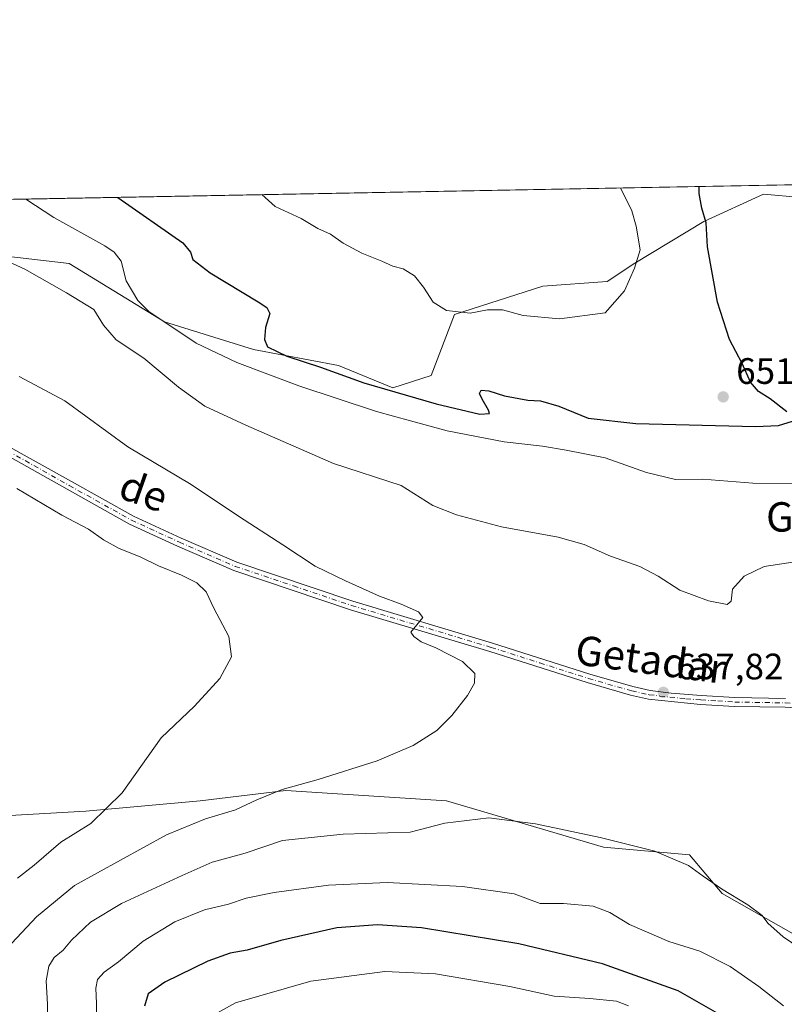
# Model space of a CAD drawing. Units: metres. Extents: x 628172 to 631634, y 4715736 to 4718113.
# Drawn here: x 628983 to 629191, y 4717845 to 4718113 of the extents above; entities that cross this region are included whole.
import ezdxf
from ezdxf.enums import TextEntityAlignment as Align

# ---------------------------------------------------------------- set-up
doc = ezdxf.new("R2010")
doc.units = ezdxf.units.M
doc.header["$MEASUREMENT"] = 0
doc.linetypes.add('DGN Style 4', pattern=[2.6384748266838614, 1.318413404963828, -0.6592067024819142, 0.001648016756204785, -0.6592067024819142])
for name, color, linetype, lineweight in [('Arbolado forestal CxS', 92, 'Continuous', 0), ('Comarca CxS', 21, 'Continuous', 0), ('Comunidad Autónoma CxS', 142, 'Continuous', 0), ('Cultivos herbáceos CxS', 92, 'Continuous', 0), ('Curva de nivel maestra', 30, 'Continuous', 30), ('Curva de nivel normal', 30, 'Continuous', 0), ('Municipio CxS', 4, 'Continuous', 0), ('Pista no pavimentada Cxs', 111, 'Continuous', 0), ('Pista no pavimentada eje', 91, 'DGN Style 4', 0), ('Prado CxS', 92, 'Continuous', 0), ('Provincia CxS', 1, 'Continuous', 0), ('Punto de cota en terreno', 7, 'Continuous', 0), ('Rótulo de punto de cota en terreno', 7, 'Continuous', 0), ('Texto cartográfico', 7, 'Continuous', 0)]:
    doc.layers.add(name, color=color, linetype=linetype, lineweight=lineweight)
doc.styles.add('Style-Arial', font='txt')

# ---------------------------------------------------------------- blocks, each defined once
blk = doc.blocks.new('5PATER')
at = {"layer": 'Prado CxS', "linetype": 'Continuous', "lineweight": 0}
h = blk.add_hatch(color=51, dxfattribs=at)
edge = h.paths.add_edge_path()
edge.add_ellipse((0, 0), major_axis=(-0.1095731443231308, -0.1110710700762829), ratio=0.9994222409660322, start_angle=0, end_angle=360)

msp = doc.modelspace()

# ---------------------------------------------------------------- linework, layer by layer
at = {"layer": 'Arbolado forestal CxS', "color": 92, "linetype": 'Continuous', "lineweight": 0, "extrusion": (0.05819741064343366, 0.001090695233507586, 0.9983044985265304), "elevation": 42387.43311111574, "flags": 128}
msp.add_lwpolyline([(4705450.262132485, -715999.9584630014), (4705450.262132486, -716430.0876382265)], dxfattribs=at)
at = {"layer": 'Arbolado forestal CxS', "color": 92, "linetype": 'Continuous', "lineweight": 0}
for points in [[(628956.5418999996, 4718064.016600001, 638.9042999999947), (629385.8662999999, 4718072.062700001, 613.867499999993)], [(628956.5418999996, 4718064.016799999, 638.9043999999994), (628956.1469000002, 4718055.7213, 637.652900000001), (628964.0749000004, 4718050.7141, 638.5141000000004), (628996.2046999997, 4718046.959100001, 643.5129000000015), (629022.0743000006, 4718031.1031, 645.5590999999986), (629046.2763, 4718023.5921, 648.9241000000038), (629069.4430999998, 4718019.196900001, 650.7741999999998), (629084.2471000003, 4718013.1601, 651.0528000000049), (629094.6791000003, 4718016.4981, 651.1830999999949), (629101.0003000004, 4718033.121900001, 654.9437000000034), (629125.0154999997, 4718040.8727, 656.2970999999961), (629142.5384999998, 4718042.123500001, 655.668399999995), (629150.0472999997, 4718047.1305, 655.0573000000004), (629168.8217000002, 4718058.394300001, 649.9061999999976), (629185.0926999999, 4718065.904300001, 646.8481000000029), (629195.3006999996, 4718065.0001, 645.4864999999991), (629213.3784999996, 4718054.260299999, 642.7088999999978), (629217.8312999997, 4718035.8915, 642.0519000000058), (629228.0736999996, 4717996.285900001, 642.5222999999969), (629267.3863000004, 4717986.3145, 630.9070999999967), (629282.6130999997, 4717980.4987, 628.0374000000012)], [(629195.3006999996, 4718065.0001, 645.4864999999991), (629185.0926999999, 4718065.904300001, 646.8481000000029), (629168.8217000002, 4718058.394300001, 649.9061999999976), (629150.0472999997, 4718047.1305, 655.0573000000004), (629142.5384999998, 4718042.123500001, 655.668399999995), (629125.0154999997, 4718040.8727, 656.2970999999961), (629101.0003000004, 4718033.121900001, 654.9437000000034), (629094.6791000003, 4718016.4981, 651.1830999999949), (629084.2471000003, 4718013.1601, 651.0528000000049), (629069.4430999998, 4718019.196900001, 650.7741999999998), (629046.2763, 4718023.5921, 648.9241000000038), (629022.0743000006, 4718031.1031, 645.5590999999986), (628996.2046999997, 4718046.959100001, 643.5129000000015), (628964.0749000004, 4718050.7141, 638.5141000000004)], [(629410.3879000006, 4717814.840700001, 626.5608000000066), (629382.2735000001, 4717784.7841, 638.2010000000009), (629358.1901000004, 4717812.382900001, 634.0467999999964), (629322.6561000004, 4717831.849500001, 633.5715000000055), (629311.6794999996, 4717837.8629, 633.1579999999958), (629290.0855, 4717836.755899999, 635.5270000000019), (629259.6319000004, 4717853.926899999, 634.1824000000051), (629226.9641000006, 4717861.127900001, 636.1474000000017), (629197.0642999997, 4717862.235900001, 638.8646000000008), (629173.8085000003, 4717875.531099999, 640.1785999999993), (629164.9495000001, 4717886.0549, 639.1241000000009), (629141.5676999995, 4717888.1599, 640.0590999999986), (629098.8457000004, 4717900.722100001, 637.6781999999948), (629055.1231000006, 4717903.551300001, 634.5274999999965), (629031.8479000004, 4717900.722100001, 632.4431999999942), (629000.7411000002, 4717897.893300001, 628.426099999997), (628976.8132999997, 4717896.587300001, 624.2259000000049), (628952.4858999997, 4717881.968699999, 620.8203999999969), (628932.2194999997, 4717865.468900001, 618.1836999999941), (628926.7811000004, 4717848.277899999, 617.2225000000036), (628914.5160999997, 4717834.936100001, 614.2333999999975), (628910.9813000001, 4717832.510700001, 613.6447999999946)], [(628914.5160999997, 4717834.936100001, 614.2333999999975), (628926.7811000004, 4717848.277899999, 617.2225000000036), (628932.2194999997, 4717865.468900001, 618.1836999999941), (628952.4858999997, 4717881.968699999, 620.8203999999969), (628976.8132999997, 4717896.587300001, 624.2259000000049), (629000.7411000002, 4717897.893300001, 628.426099999997), (629031.8479000004, 4717900.722100001, 632.4431999999942), (629055.1231000006, 4717903.551300001, 634.5274999999965), (629098.8457000004, 4717900.722100001, 637.6781999999948), (629141.5676999995, 4717888.1599, 640.0590999999986), (629164.9495000001, 4717886.0549, 639.1241000000009), (629173.8085000003, 4717875.531099999, 640.1785999999993), (629197.0642999997, 4717862.235900001, 638.8646000000008), (629226.9641000006, 4717861.127900001, 636.1474000000017), (629259.6319000004, 4717853.926899999, 634.1824000000051), (629290.0855, 4717836.755899999, 635.5270000000019)]]:
    msp.add_polyline3d(points, dxfattribs=at)
at = {"layer": 'Comarca CxS', "color": 21, "linetype": 'Continuous', "lineweight": 0, "flags": 128}
msp.add_lwpolyline([(630367.1883690135, 4715776.311697373), (628214.5000009647, 4715735.999982825), (628173.2338752818, 4717972.676205981), (628171.8200009662, 4718049.309982801), (631589.9500009912, 4718113.369982803), (631609.7172533695, 4717069.819649206), (631633.7700009895, 4715800.029982824)], close=True, dxfattribs=at)
at = {"layer": 'Comunidad Autónoma CxS', "color": 142, "linetype": 'Continuous', "lineweight": 0, "flags": 128}
msp.add_lwpolyline([(630367.1883690135, 4715776.311697373), (628214.5000009647, 4715735.999982825), (628173.2338752818, 4717972.676205981), (628171.8200009662, 4718049.309982801), (631589.9500009912, 4718113.369982803), (631609.7172533695, 4717069.819649206), (631633.7700009895, 4715800.029982824)], close=True, dxfattribs=at)
at = {"layer": 'Cultivos herbáceos CxS', "color": 92, "linetype": 'Continuous', "lineweight": 0}
for points in [[(628956.5418999996, 4718064.016799999, 638.9043999999994), (628956.1469000002, 4718055.7213, 637.652900000001), (628964.0749000004, 4718050.7141, 638.5141000000004), (628996.2046999997, 4718046.959100001, 643.5129000000015), (629022.0743000006, 4718031.1031, 645.5590999999986), (629046.2763, 4718023.5921, 648.9241000000038), (629069.4430999998, 4718019.196900001, 650.7741999999998), (629084.2471000003, 4718013.1601, 651.0528000000049), (629094.6791000003, 4718016.4981, 651.1830999999949), (629101.0003000004, 4718033.121900001, 654.9437000000034), (629125.0154999997, 4718040.8727, 656.2970999999961), (629142.5384999998, 4718042.123500001, 655.668399999995), (629150.0472999997, 4718047.1305, 655.0573000000004), (629168.8217000002, 4718058.394300001, 649.9061999999976), (629185.0926999999, 4718065.904300001, 646.8481000000029), (629195.3006999996, 4718065.0001, 645.4864999999991), (629213.3784999996, 4718054.260299999, 642.7088999999978), (629217.8312999997, 4718035.8915, 642.0519000000058), (629228.0736999996, 4717996.285900001, 642.5222999999969), (629267.3863000004, 4717986.3145, 630.9070999999967), (629282.6130999997, 4717980.4987, 628.0374000000012)], [(628964.0749000004, 4718050.7141, 638.5141000000004), (628996.2046999997, 4718046.959100001, 643.5129000000015), (629022.0743000006, 4718031.1031, 645.5590999999986), (629046.2763, 4718023.5921, 648.9241000000038), (629069.4430999998, 4718019.196900001, 650.7741999999998), (629084.2471000003, 4718013.1601, 651.0528000000049), (629094.6791000003, 4718016.4981, 651.1830999999949), (629101.0003000004, 4718033.121900001, 654.9437000000034), (629125.0154999997, 4718040.8727, 656.2970999999961), (629142.5384999998, 4718042.123500001, 655.668399999995), (629150.0472999997, 4718047.1305, 655.0573000000004), (629168.8217000002, 4718058.394300001, 649.9061999999976), (629185.0926999999, 4718065.904300001, 646.8481000000029), (629195.3006999996, 4718065.0001, 645.4864999999991)], [(629410.3879000006, 4717814.840700001, 626.5608000000066), (629382.2735000001, 4717784.7841, 638.2010000000009), (629358.1901000004, 4717812.382900001, 634.0467999999964), (629322.6561000004, 4717831.849500001, 633.5715000000055), (629311.6794999996, 4717837.8629, 633.1579999999958), (629290.0855, 4717836.755899999, 635.5270000000019), (629259.6319000004, 4717853.926899999, 634.1824000000051), (629226.9641000006, 4717861.127900001, 636.1474000000017), (629197.0642999997, 4717862.235900001, 638.8646000000008), (629173.8085000003, 4717875.531099999, 640.1785999999993), (629164.9495000001, 4717886.0549, 639.1241000000009), (629141.5676999995, 4717888.1599, 640.0590999999986), (629098.8457000004, 4717900.722100001, 637.6781999999948), (629055.1231000006, 4717903.551300001, 634.5274999999965), (629031.8479000004, 4717900.722100001, 632.4431999999942), (629000.7411000002, 4717897.893300001, 628.426099999997), (628976.8132999997, 4717896.587300001, 624.2259000000049), (628952.4858999997, 4717881.968699999, 620.8203999999969), (628932.2194999997, 4717865.468900001, 618.1836999999941), (628926.7811000004, 4717848.277899999, 617.2225000000036), (628914.5160999997, 4717834.936100001, 614.2333999999975), (628910.9813000001, 4717832.510700001, 613.6447999999946)], [(629290.0855, 4717836.755899999, 635.5270000000019), (629259.6319000004, 4717853.926899999, 634.1824000000051), (629226.9641000006, 4717861.127900001, 636.1474000000017), (629197.0642999997, 4717862.235900001, 638.8646000000008), (629173.8085000003, 4717875.531099999, 640.1785999999993), (629164.9495000001, 4717886.0549, 639.1241000000009), (629141.5676999995, 4717888.1599, 640.0590999999986), (629098.8457000004, 4717900.722100001, 637.6781999999948), (629055.1231000006, 4717903.551300001, 634.5274999999965), (629031.8479000004, 4717900.722100001, 632.4431999999942), (629000.7411000002, 4717897.893300001, 628.426099999997), (628976.8132999997, 4717896.587300001, 624.2259000000049), (628952.4858999997, 4717881.968699999, 620.8203999999969), (628932.2194999997, 4717865.468900001, 618.1836999999941), (628926.7811000004, 4717848.277899999, 617.2225000000036), (628914.5160999997, 4717834.936100001, 614.2333999999975)]]:
    msp.add_polyline3d(points, dxfattribs=at)
at = {"layer": 'Curva de nivel maestra', "color": 30, "linetype": 'Continuous', "lineweight": 30, "elevation": 650, "flags": 128}
for points in [[(629191.3799999999, 4718006.630100001), (629186.9000000004, 4718010.140100001), (629183.6600000003, 4718012.1801), (629181.5099999999, 4718014.690099999), (629179.25, 4718019.790100001), (629175.8399999999, 4718026.3101), (629172.5099999999, 4718036.460100001), (629169.7800000003, 4718051.520099999), (629169.4900000002, 4718058.100099999), (629168.2599999999, 4718062.050100001), (629167.5499999998, 4718066.0801), (629167.5104, 4718067.9705)], [(629009.4040000001, 4718065.007300001), (629027.0999999996, 4718052.6601), (629029.1699999999, 4718050.100099999), (629029.8399999999, 4718048.0601), (629034.5499999998, 4718044.4301), (629047.6100000005, 4718036.540100001), (629049.9299999997, 4718035.050100001), (629050.79, 4718033.420100001), (629049.5599999997, 4718029.620100001), (629049.3200000003, 4718026.300100001), (629050.1600000003, 4718024.340100001), (629055.3600000005, 4718021.7601), (629064.5, 4718018.790100001), (629076.3700000001, 4718014.4801), (629096, 4718008.790100001), (629107.9000000004, 4718006.030099999), (629110.5300000003, 4718006.1501), (629110.2400000002, 4718007.0801), (629108.5599999997, 4718010.090100001), (629107.7599999999, 4718011.6501), (629108.2199999997, 4718012.4801), (629110.29, 4718012.340100001), (629114.6299999999, 4718010.940099999), (629120.9600000001, 4718009.800100001), (629124.4000000004, 4718009.600099999), (629129.3700000001, 4718008.140100001), (629137.3099999997, 4718004.860099999), (629150.2999999998, 4718003.460100001), (629182.8799999999, 4718002.6601), (629189.1600000003, 4718002.890100001), (629192.9600000001, 4718004.040100001)], [(629172.6699999999, 4717842.8101), (629161.8300000001, 4717848.970100001), (629141.2300000006, 4717856.340100001), (629118.4600000001, 4717861.8201), (629092, 4717866.140100001), (629080.0099999999, 4717866.9801), (629068.9500000002, 4717866.1601), (629053.7400000002, 4717862.7401), (629044.6299999999, 4717860.0701), (629039.9400000004, 4717859.2401), (629033.8700000001, 4717857.0601), (629022.1799999997, 4717851.390100001), (629017.6900000004, 4717848.170100001), (629016.6699999999, 4717844.8101)]]:
    msp.add_lwpolyline(points, dxfattribs=at)
at = {"layer": 'Curva de nivel normal', "color": 30, "linetype": 'Continuous', "lineweight": 0, "flags": 128}
for points, elevation in [([(629146.1278999997, 4718067.569900001), (629149.2199999997, 4718061.340100001), (629150.3700000001, 4718057.130100001), (629151.4600000001, 4718050.7601), (629149.9600000001, 4718045.710100001), (629147.2800000003, 4718039.590100001), (629141.9600000001, 4718033.600099999), (629129.5499999998, 4718031.920100001), (629119.6600000003, 4718032.840100001), (629114.0499999998, 4718034.4101), (629109.9600000001, 4718034.360099999), (629105.29, 4718033.470100001), (629098.8200000003, 4718034.170100001), (629095.2000000002, 4718036.520099999), (629092.5999999996, 4718040.550100001), (629090.1399999997, 4718043.6601), (629087.0599999997, 4718045.520099999), (629084.2199999997, 4718046.2501), (629081.2300000006, 4718047.640100001), (629075.7599999999, 4718049.800100001), (629070.7000000002, 4718052.5001), (629067.2199999997, 4718055.020099999), (629063.8399999999, 4718056.5101), (629059.2800000003, 4718059.2401), (629052.1900000004, 4718062.530099999), (629048.5932, 4718065.741900001)], 655), ([(629193.6299999999, 4717987.090100001), (629182.1200000001, 4717987.2501), (629168.54, 4717988.3301), (629161.1299999999, 4717988.170100001), (629153.2199999997, 4717990.120100001), (629141.9900000002, 4717994.130100001), (629131.4100000003, 4717996.200099999), (629124.9699999997, 4717997.3101), (629114.4600000001, 4717998.4801), (629099.0199999996, 4718001.4801), (629089.0599999997, 4718004.200099999), (629079.8099999997, 4718006.7601), (629058.6299999999, 4718013.720100001), (629041.7400000002, 4718020.0801), (629030.7100000001, 4718025.340100001), (629017.8099999997, 4718033.940099999), (629014.8399999999, 4718036.960100001), (629011.6399999997, 4718042.300100001), (629010.3399999999, 4718047.6601), (629008.4600000001, 4718050.130100001), (629005.9100000003, 4718051.8101), (628992.04, 4718059.520099999), (628984.3712999999, 4718064.5383)], 645), ([(629196.6299999999, 4717966.270099999), (629185.2400000002, 4717964.5001), (629179.7599999999, 4717961.9001), (629176.6500000004, 4717958.380100001), (629176.2400000002, 4717955.0701), (629175.1600000003, 4717954.1801), (629170.0800000001, 4717955.200099999), (629162.2599999999, 4717958.0601), (629156.4199999999, 4717961.890100001), (629151.4000000004, 4717964.540100001), (629143.4600000001, 4717967.380100001), (629136.2300000006, 4717970.4901), (629129.2000000002, 4717972.520099999), (629113.79, 4717975.340100001), (629101.5499999998, 4717978.610099999), (629095.0899999999, 4717981.170100001), (629086.4600000001, 4717986.590100001), (629068.1200000001, 4717992.600099999), (629044.2400000002, 4718002.950099999), (629033.0499999998, 4718008.1801), (629025.9000000004, 4718013.360099999), (629016.4600000001, 4718021.2501), (629008.9500000002, 4718026.200099999), (629005.5, 4718030.210100001), (629002.8799999999, 4718034.520099999), (628995.4600000001, 4718039.020099999), (628984.1600000003, 4718045.4801), (628974.3200000003, 4718049.880100001)], 640), ([(628982.5300000003, 4718016.220100001), (628994.9699999997, 4718009.6601), (629012.0999999996, 4717997.120100001), (629029.3700000001, 4717986.840100001), (629042.2599999999, 4717978.200099999), (629054.29, 4717970.4301), (629063.0499999998, 4717964.590100001), (629071.3600000005, 4717960.6501), (629080.6100000005, 4717956.420100001), (629086.5199999996, 4717954.3101), (629091.2400000002, 4717952.170100001), (629092.3499999996, 4717950.670100001), (629089.1399999997, 4717946.690099999), (629089.9199999999, 4717945.440099999), (629091.9600000001, 4717944.020099999), (629095.9199999999, 4717942.390100001), (629103.1900000004, 4717938.6601), (629106.5700000003, 4717935.380100001), (629106.4699999997, 4717932.7401), (629104.5599999997, 4717929.420100001), (629100.2999999998, 4717923.920100001), (629096.1600000003, 4717919.9001), (629089.7599999999, 4717915.780099999), (629079.9600000001, 4717911.610099999), (629063.9500000002, 4717906.5801), (629054.0899999999, 4717903.850099999), (629047.2400000002, 4717901.050100001), (629041.4500000002, 4717898.290100001), (629033.29, 4717895.8201), (629022.6299999999, 4717891.440099999), (628997.6200000001, 4717877.6801), (628987.2599999999, 4717869.1501), (628977.8799999999, 4717859.040100001)], 635), ([(628981.9299999997, 4717985.7301), (628994.2199999997, 4717978.460100001), (629001.4400000004, 4717974.6801), (629005.5199999996, 4717971.7601), (629009.7699999996, 4717969.4301), (629015.5199999996, 4717967.1801), (629020.5199999996, 4717964.6601), (629026.7199999997, 4717962.190099999), (629030.8600000005, 4717960.0601), (629033.4299999997, 4717957.600099999), (629035.5, 4717953.140100001), (629039.5700000003, 4717945.4301), (629040.3200000003, 4717939.920100001), (629037.2000000002, 4717934.030099999), (629030.2599999999, 4717926.5001), (629021.1699999999, 4717917.890100001), (629010.5999999996, 4717902.9301), (629002.04, 4717894.5601), (628993.9400000004, 4717889.4801), (628986.6200000001, 4717883.2501), (628982.1299999999, 4717879.670100001)], 630), ([(629110.3499999996, 4717896.0801), (629098.3899999997, 4717894.610099999), (629088.9699999997, 4717892.220100001), (629070.6799999997, 4717891.6501), (629054.2199999997, 4717889.9001), (629044.0199999996, 4717886.470100001), (629035.0499999998, 4717884.0001), (629026.9000000004, 4717880.380100001), (629010.4199999999, 4717872.790100001), (629001.9900000002, 4717867.710100001), (628996.7999999998, 4717862.770099999), (628994.5599999997, 4717860.100099999), (628992.1399999997, 4717858.100099999), (628990.6100000005, 4717855.770099999), (628989.9199999999, 4717851.770099999), (628990.2599999999, 4717845.420100001), (628990.2400000002, 4717835.030099999)], 640), ([(629229.2000000002, 4717845.0001), (629226.0800000001, 4717849.880100001), (629223.0599999997, 4717852.530099999), (629219.5800000001, 4717854.280099999), (629209.2800000003, 4717857.020099999), (629202.3799999999, 4717858.090100001), (629197.1900000004, 4717859.040100001), (629190.4000000004, 4717863.6801), (629186.2300000006, 4717867.4001), (629184.6600000003, 4717869.520099999), (629180.7599999999, 4717872.460100001), (629173.5800000001, 4717876.770099999), (629168.6299999999, 4717880.220100001), (629164.6699999999, 4717883.100099999), (629155.4900000002, 4717887.020099999), (629140.6100000005, 4717890.7501), (629122.9900000002, 4717894.440099999), (629110.3499999996, 4717896.0801)], 640), ([(629082.6799999997, 4717878.5001), (629066.7400000002, 4717877.780099999), (629051.9600000001, 4717875.770099999), (629044.29, 4717874.220100001), (629039.5099999999, 4717872.5701), (629033.0199999996, 4717871.030099999), (629024.9000000004, 4717867.770099999), (629016.3200000003, 4717862.5701), (629009.5999999996, 4717856.880100001), (629005.7199999997, 4717854.100099999), (629003.9000000004, 4717852.100099999), (629003.4699999997, 4717849.7501), (629003.6399999997, 4717845.550100001), (629003.4900000002, 4717839.530099999)], 645.0000000000001), ([(629190.4500000002, 4717844.970100001), (629183.7999999998, 4717850.200099999), (629175.9800000006, 4717855.640100001), (629167.7000000002, 4717859.8101), (629159.2599999999, 4717862.4001), (629148.5599999997, 4717867.040100001), (629143.2300000006, 4717870.370100001), (629138.7199999997, 4717872.040100001), (629130.6200000001, 4717872.8101), (629124.3399999999, 4717872.780099999), (629117.2400000002, 4717875.380100001), (629103.1799999997, 4717877.4101), (629082.6799999997, 4717878.5001)], 645.0000000000001), ([(629034.0800000001, 4717841.700099999), (629041.3799999999, 4717845.7501), (629061.9500000002, 4717851.670100001), (629082.04, 4717854.280099999), (629095.79, 4717853.610099999), (629116.0300000003, 4717850.170100001), (629128.1200000001, 4717847.600099999), (629137.8200000003, 4717846.940099999), (629145.0700000003, 4717846.200099999), (629148.3200000003, 4717844.9301)], 655)]:
    msp.add_lwpolyline(points, dxfattribs=dict(at, elevation=elevation))
at = {"layer": 'Municipio CxS', "color": 4, "linetype": 'Continuous', "lineweight": 0, "flags": 128}
msp.add_lwpolyline([(628171.8200009662, 4718049.309982801), (631589.9500009912, 4718113.369982803)], dxfattribs=at)
at = {"layer": 'Pista no pavimentada Cxs', "color": 111, "linetype": 'Continuous', "lineweight": 0}
for points in [[(629190.9200999998, 4717926.190099999, 635.6826000000001), (629177.1700999998, 4717926.440099999, 636.9526999999945), (629167.9501, 4717927.0001, 637.3295999999973), (629153.7901, 4717928.450099999, 637.6147000000057), (629148.9001000002, 4717929.5101, 637.5651999999973), (629137.0800999999, 4717932.9101, 637.2969000000012), (629110.6501000002, 4717941.360099999, 636.0893999999971), (629072.6601, 4717952.770099999, 634.2621000000072), (629040.9301000005, 4717963.450099999, 633.4328999999998), (629025.6700999998, 4717970.0701, 632.8220000000001), (629012.5500999996, 4717976.0801, 632.5831999999937), (628995.6001000004, 4717985.550100001, 632.486699999994), (628976.4801000003, 4717996.300100001, 632.2029999999941)], [(629209.4001000002, 4717924.950099999, 633.1432999999961), (629190.9200999998, 4717926.190099999, 635.6826000000001), (629177.1700999998, 4717926.440099999, 636.9526999999945), (629167.9501, 4717927.0001, 637.3295999999973), (629153.7901, 4717928.450099999, 637.6147000000057), (629148.9001000002, 4717929.5101, 637.5651999999973), (629137.0800999999, 4717932.9101, 637.2969000000012), (629110.6501000002, 4717941.360099999, 636.0893999999971), (629072.6601, 4717952.770099999, 634.2621000000072), (629040.9301000005, 4717963.450099999, 633.4328999999998), (629025.6700999998, 4717970.0701, 632.8220000000001), (629012.5500999996, 4717976.0801, 632.5831999999937), (628995.6001000004, 4717985.550100001, 632.486699999994), (628976.4801000003, 4717996.300100001, 632.2029999999941)], [(628977.5900999998, 4717998.4101, 632.4814999999944), (628996.7701000003, 4717987.630100001, 632.9182000000001), (629013.6300999997, 4717978.210100001, 632.8907999999938), (629026.6401000004, 4717972.2501, 633.0678000000044), (629041.8101000005, 4717965.670100001, 633.8576999999932), (629073.3800999997, 4717955.050100001, 634.5181000000011), (629111.3601000002, 4717943.640100001, 636.3105999999971), (629137.7701000003, 4717935.190099999, 637.4165999999968), (629149.4801000003, 4717931.8201, 637.7097000000067), (629154.1901000004, 4717930.800100001, 637.7305999999953), (629159.9501, 4717930.0701, 637.6687999999995), (629168.1201, 4717929.380100001, 637.465200000006), (629177.2600999996, 4717928.8201, 637.0102999999945), (629191.0100999996, 4717928.5701, 635.6478000000062)], [(628977.5900999998, 4717998.4101, 632.4814999999944), (628996.7701000003, 4717987.630100001, 632.9182000000001), (629013.6300999997, 4717978.210100001, 632.8907999999938), (629026.6401000004, 4717972.2501, 633.0678000000044), (629041.8101000005, 4717965.670100001, 633.8576999999932), (629073.3800999997, 4717955.050100001, 634.5181000000011), (629111.3601000002, 4717943.640100001, 636.3105999999971), (629137.7701000003, 4717935.190099999, 637.4165999999968), (629149.4801000003, 4717931.8201, 637.7097000000067), (629154.1901000004, 4717930.800100001, 637.7305999999953), (629159.9501, 4717930.0701, 637.6687999999995), (629168.1201, 4717929.380100001, 637.465200000006), (629177.2600999996, 4717928.8201, 637.0102999999945), (629191.0100999996, 4717928.5701, 635.6478000000062)]]:
    msp.add_polyline3d(points, dxfattribs=at)
at = {"layer": 'Pista no pavimentada eje', "color": 91, "linetype": 'DGN Style 4', "lineweight": 0}
msp.add_polyline3d([(628977.0351, 4717997.3551, 632.2508999999991), (628996.1851000005, 4717986.590100001, 632.6952000000019), (629013.0900999998, 4717977.145099999, 632.7133000000031), (629026.1551000001, 4717971.1601, 632.9535999999935), (629041.3701, 4717964.5601, 633.6339000000007), (629057.2351000002, 4717959.220100001, 633.9254999999976), (629073.0201000003, 4717953.9101, 634.3864999999934), (629111.0050999997, 4717942.5001, 636.1824000000051), (629124.2100999998, 4717938.2751, 636.8148999999976), (629137.4250999996, 4717934.050100001, 637.3557000000001), (629149.1901000004, 4717930.665100001, 637.6379000000015), (629153.9901000002, 4717929.6251, 637.6731), (629156.8701, 4717929.2601, 637.6624000000012), (629163.9501, 4717928.5351, 637.5215000000027), (629168.0351, 4717928.190099999, 637.3715999999986), (629172.6051000003, 4717927.9101, 637.1429000000062), (629177.2150999998, 4717927.630100001, 636.8623999999982), (629190.9650999998, 4717927.380100001, 635.4523999999947), (629195.5850999998, 4717927.0701, 634.9606000000058), (629202.6101000002, 4717926.6851, 634.0669999999955), (629207.2301000003, 4717926.3751, 633.3938999999956), (629210.3101000005, 4717926.0977, 633.0215000000027)], dxfattribs=at)
at = {"layer": 'Provincia CxS', "color": 1, "linetype": 'Continuous', "lineweight": 0, "flags": 128}
msp.add_lwpolyline([(630367.1883690135, 4715776.311697373), (628214.5000009647, 4715735.999982825), (628173.2338752818, 4717972.676205981), (628171.8200009662, 4718049.309982801), (631589.9500009912, 4718113.369982803), (631609.7172533695, 4717069.819649206), (631633.7700009895, 4715800.029982824)], close=True, dxfattribs=at)

# ---------------------------------------------------------------- block references
at = {"layer": 'Punto de cota en terreno', "color": 7, "linetype": 'Continuous', "lineweight": 0, "xscale": 10, "yscale": 10, "zscale": 10}
for p in [(629174.0800000001, 4718010.699999999, 651.9100000000036), (629157.8099999997, 4717930.27, 637.820000000007)]:
    msp.add_blockref('5PATER', p, dxfattribs=at)

# ---------------------------------------------------------------- texts
at = {"layer": 'Rótulo de punto de cota en terreno', "color": 7, "linetype": 'Continuous', "lineweight": 0, "style": 'Style-Arial'}
for s, p in [('651,91', (629177.6078000005, 4718014.227800001)), ('637,82', (629161.3378, 4717933.797800001))]:
    msp.add_text(s, height=7.000000000000002, dxfattribs=at).set_placement(p)
at = {"layer": 'Texto cartográfico', "color": 7, "linetype": 'Continuous', "lineweight": 0, "style": 'Style-Arial'}
for s, rotation, p in [('de', 340.5666396355547, (629016.4830061576, 4717985.034448497)), ('Getadar', 352.4030848069565, (629154.3057529409, 4717939.227052382))]:
    msp.add_text(s, height=8, rotation=rotation, dxfattribs=at).set_placement(p, align=Align.MIDDLE_CENTER)
msp.add_text('Gaiu', height=8, dxfattribs=at).set_placement((629197.3911792684, 4717978.020149999), align=Align.MIDDLE_CENTER)

doc.saveas('drawing.dxf')
